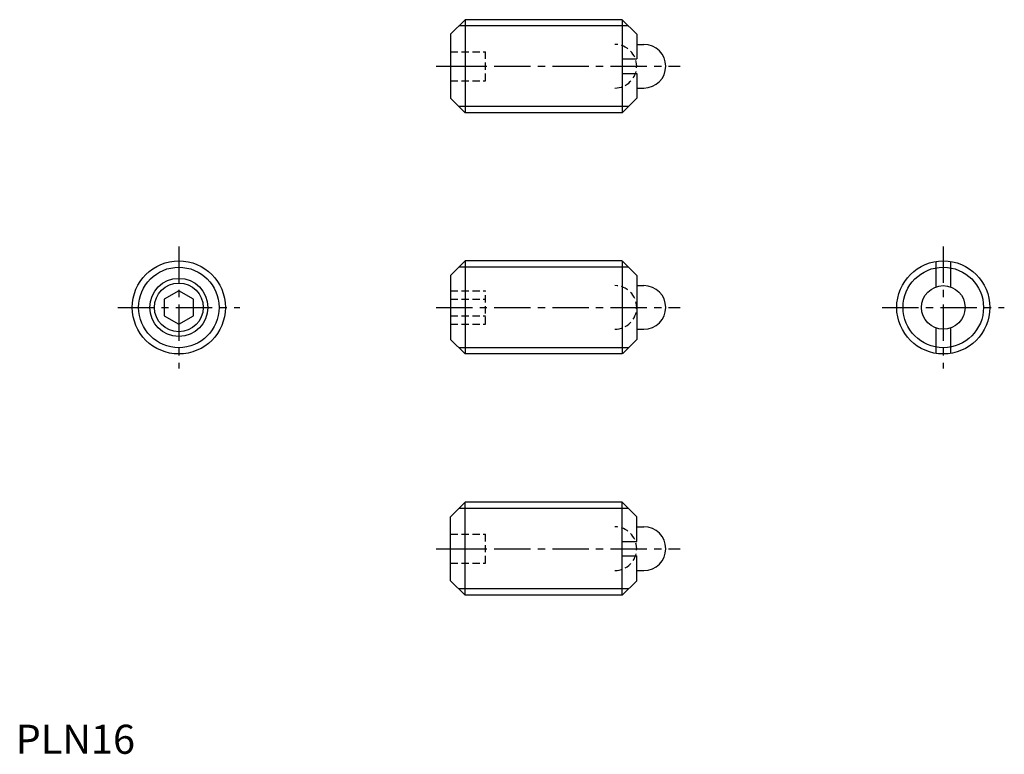
# Model space of a CAD drawing. Extents: x 1 to 170, y 0 to 126.
import ezdxf

# ---------------------------------------------------------------- set-up
doc = ezdxf.new("R2010")
doc.units = 0
doc.header["$LTSCALE"] = 5
doc.linetypes.add('CENTER', pattern=[2, 1.25, -0.25, 0.25, -0.25])
doc.linetypes.add('HIDDEN', pattern=[0.375, 0.25, -0.125])
doc.layers.get('0').update_dxf_attribs({"linetype": 'CONTINUOUS'})
for name, color, linetype in [('1', 1, 'CENTER'), ('2', 2, 'HIDDEN'), ('3', 3, 'CONTINUOUS')]:
    doc.layers.add(name, color=color, linetype=linetype)
doc.styles.add('STANDARD1', font='txt')

msp = doc.modelspace()

# ---------------------------------------------------------------- linework, layer by layer
for p, q in [((74.8, 123.71), (77.3, 126.21)), ((77.3, 126.21), (77.3, 110.21)), ((104.3, 126.21), (77.3, 126.21)), ((104.3, 126.21), (104.3, 110.21)), ((104.3, 126.21), (106.8, 123.71)), ((74.8, 123.71), (74.8, 112.71)), ((106.8, 123.71), (106.8, 119.46)), ((106.8, 121.96), (108.05, 121.96)), ((104.3, 119.46), (106.8, 119.46)), ((104.3, 116.96), (106.8, 116.96)), ((106.8, 116.96), (106.8, 112.71)), ((106.8, 114.46), (108.05, 114.46)), ((74.8, 112.71), (77.3, 110.21)), ((106.8, 112.71), (104.3, 110.21)), ((104.3, 110.21), (77.3, 110.21)), ((74.8, 82.24), (77.3, 84.74)), ((104.3, 84.74), (77.3, 84.74)), ((77.3, 84.74), (77.3, 68.74)), ((104.3, 84.74), (104.3, 68.74)), ((104.4, 84.64), (104.3, 84.64)), ((104.4, 84.64), (106.8, 82.24)), ((158.28, 84.64), (158.28, 80.27)), ((160.78, 84.64), (160.78, 80.27)), ((74.8, 82.24), (74.8, 71.24)), ((106.8, 82.24), (106.8, 71.24)), ((28.06, 79.62), (25.56, 78.18)), ((30.56, 78.18), (28.06, 79.62)), ((106.8, 80.49), (108.05, 80.49)), ((25.56, 78.18), (25.56, 75.29)), ((30.56, 75.29), (30.56, 78.18)), ((25.56, 75.29), (28.06, 73.85)), ((28.06, 73.85), (30.56, 75.29)), ((106.8, 72.99), (108.05, 72.99)), ((158.28, 73.2), (158.28, 68.83)), ((160.78, 73.2), (160.78, 68.83)), ((74.8, 71.24), (77.3, 68.74)), ((106.8, 71.24), (104.4, 68.83)), ((104.3, 68.74), (77.3, 68.74)), ((104.4, 68.83), (104.3, 68.83)), ((74.8, 40.76), (77.3, 43.26)), ((104.3, 43.26), (77.3, 43.26)), ((77.3, 27.26), (77.3, 43.26)), ((106.8, 40.76), (104.3, 43.26)), ((104.3, 27.26), (104.3, 43.26)), ((74.8, 29.76), (74.8, 40.76)), ((106.8, 36.51), (106.8, 40.76)), ((106.8, 39.01), (108.05, 39.01)), ((104.3, 36.51), (106.8, 36.51)), ((104.3, 34.01), (106.8, 34.01)), ((106.8, 29.76), (106.8, 34.01)), ((106.8, 31.51), (108.05, 31.51)), ((74.8, 29.76), (77.3, 27.26)), ((104.3, 27.26), (106.8, 29.76)), ((104.3, 27.26), (77.3, 27.26))]:
    msp.add_line(p, q)
for centre, radius in [((28.06, 76.74), 8), ((159.53, 76.74), 8), ((28.06, 76.74), 4.19), ((159.53, 76.74), 3.75)]:
    msp.add_circle(centre, radius)
for centre in [(108.05, 118.21), (108.05, 76.74), (108.05, 35.26)]:
    msp.add_arc(centre, 3.75, 270, 90)
at = {"layer": '1'}
for p, q in [((72.3, 118.21), (114.3, 118.21)), ((28.06, 87.24), (28.06, 66.24)), ((159.53, 87.24), (159.53, 66.24)), ((17.56, 76.74), (38.56, 76.74)), ((72.3, 76.74), (114.3, 76.74)), ((149.03, 76.74), (170.03, 76.74)), ((72.3, 35.26), (114.3, 35.26))]:
    msp.add_line(p, q, dxfattribs=at)
at = {"layer": '2'}
for p, q in [((74.8, 120.71), (80.8, 120.71)), ((80.8, 115.71), (80.8, 120.71)), ((74.8, 118.21), (80.8, 118.21)), ((74.8, 115.71), (80.8, 115.71)), ((74.8, 79.62), (80.8, 79.62)), ((80.8, 73.85), (80.8, 79.62)), ((74.8, 78.18), (80.8, 78.18)), ((74.8, 75.29), (80.8, 75.29)), ((74.8, 73.85), (80.8, 73.85)), ((74.8, 37.76), (80.8, 37.76)), ((80.8, 32.76), (80.8, 37.76)), ((74.8, 35.26), (80.8, 35.26)), ((74.8, 32.76), (80.8, 32.76))]:
    msp.add_line(p, q, dxfattribs=at)
for centre in [(103.05, 118.21), (103.05, 76.74), (103.05, 35.26)]:
    msp.add_arc(centre, 3.75, 270, 90, dxfattribs=at)
at = {"layer": '3'}
for p, q in [((105.39, 125.13), (76.22, 125.13)), ((105.39, 111.29), (76.22, 111.29)), ((105.39, 83.65), (76.22, 83.65)), ((105.39, 69.82), (76.22, 69.82)), ((105.39, 42.18), (76.22, 42.18)), ((105.39, 28.35), (76.22, 28.35))]:
    msp.add_line(p, q, dxfattribs=at)
for centre, radius in [((28.06, 76.74), 6.92), ((159.53, 76.74), 6.92), ((28.06, 76.74), 5)]:
    msp.add_circle(centre, radius, dxfattribs=at)

# ---------------------------------------------------------------- texts
at = {"color": 3, "style": 'STANDARD1'}
msp.add_text('PLN16', height=5, dxfattribs=at).set_placement((0, 0))

doc.saveas('drawing.dxf')
